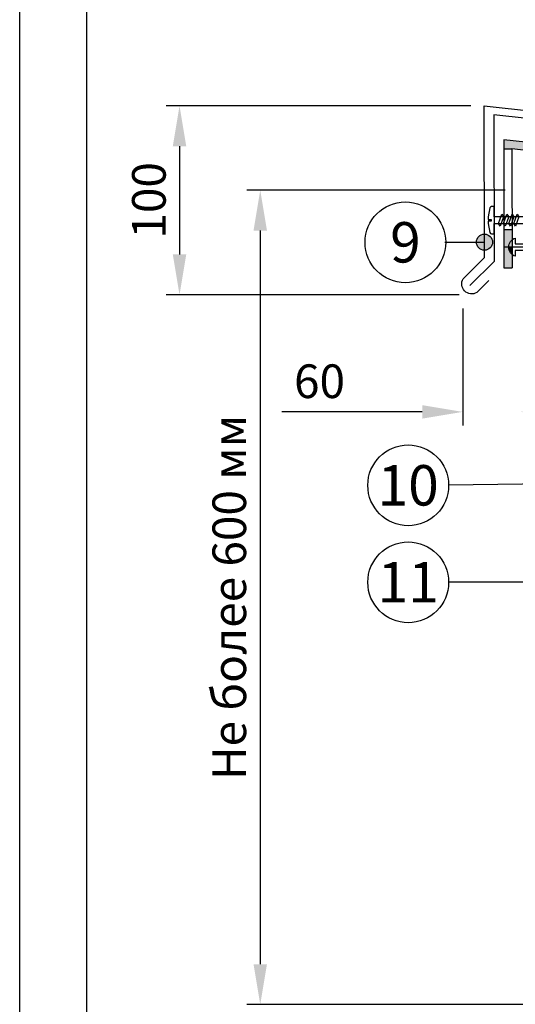
# Model space of a CAD drawing. Units: millimetres. Extents: x -172883 to 37297, y -124020 to 186017.
# Drawn here: x -42237 to -41869, y -37460 to -36728 of the extents above; entities that cross this region are included whole.
import ezdxf
from ezdxf.enums import TextEntityAlignment as Align

# ---------------------------------------------------------------- set-up
doc = ezdxf.new("R2010")
doc.units = ezdxf.units.MM
doc.layers.get('Defpoints').update_dxf_attribs({"color": 254, "lineweight": 25})
doc.layers.add('Железобетон', color=7, linetype='Continuous', lineweight=25)
doc.styles.add('Arial', font='arial.ttf')
doc.dimstyles.new('М 1', dxfattribs={"dimtxt": 25, "dimasz": 30, "dimexe": 10, "dimexo": 10, "dimgap": 10, "dimtad": 1, "dimdec": 0, "dimzin": 0, "dimdsep": 46, "dimtxsty": 'Arial', "dimcen": 0, "dimdle": 10, "dimadec": 0, "dimazin": 0, "dimtfac": 1, "dimtdec": 0, "dimtofl": 0, "dimtmove": 0, "dimatfit": 3, "dimldrblk": 'NONE', "dimfxl": 1, "dimtolj": 1, "dimtzin": 0, "dimarcsym": 0})

# ---------------------------------------------------------------- blocks, each defined once
blk = doc.blocks.new('*D79')
at = {"layer": 'Defpoints', "color": 0, "lineweight": 13, "transparency": 16777216}
for p in [(-41866.35928583515, -36854.87317325112), (-42058.21522267294, -37459.72290166852), (-41671.76126832123, -37459.72290166852)]:
    blk.add_point(p, dxfattribs=at)
at = {"layer": 'Железобетон', "color": 0, "lineweight": -2, "transparency": 16777216}
for p, q in [((-41876.35928583515, -36854.87317325112), (-42068.21522267294, -36854.87317325112)), ((-42058.21522267294, -36884.87317325112), (-42058.21522267294, -37429.72290166852)), ((-41681.76126832123, -37459.72290166852), (-42068.21522267294, -37459.72290166852))]:
    blk.add_line(p, q, dxfattribs=at)
at = {"layer": 'Железобетон', "color": 0, "lineweight": 13, "transparency": 16777216}
for points in [[(-42063.21522267294, -36884.87317325112), (-42053.21522267294, -36884.87317325112), (-42058.21522267294, -36854.87317325112)], [(-42063.21522267294, -37429.72290166852), (-42053.21522267294, -37429.72290166852), (-42058.21522267294, -37459.72290166852)]]:
    blk.add_solid(points, dxfattribs=at)
at = {"layer": 'Железобетон', "color": 0, "transparency": 16777216, "insert": (-42081.22681885302, -37157.2980374598), "char_height": 25, "attachment_point": 5, "rotation": 90, "style": 'Arial'}
blk.add_mtext('\\A1;Не более 600 мм', dxfattribs=at)
blk = doc.blocks.new('_None')
blk = doc.blocks.new('*D80')
at = {"layer": 'Defpoints', "color": 0, "lineweight": 30, "transparency": 16777216}
for p in [(-41891.84447480045, -36792.22464353227), (-42118.18556939254, -36932.64203781377), (-41900.33239462636, -36932.64203781377)]:
    blk.add_point(p, dxfattribs=at)
at = {"layer": 'Железобетон', "color": 0, "lineweight": -2, "transparency": 16777216}
for p, q in [((-41901.84447480045, -36792.22464353227), (-42128.18556939254, -36792.22464353227)), ((-42118.18556939254, -36822.22464353227), (-42118.18556939254, -36902.64203781377)), ((-41910.33239462636, -36932.64203781377), (-42128.18556939254, -36932.64203781377))]:
    blk.add_line(p, q, dxfattribs=at)
at = {"layer": 'Железобетон', "color": 0, "lineweight": 30, "transparency": 16777216}
for points in [[(-42123.18556939254, -36822.22464353227), (-42113.18556939254, -36822.22464353227), (-42118.18556939254, -36792.22464353227)], [(-42123.18556939254, -36902.64203781377), (-42113.18556939254, -36902.64203781377), (-42118.18556939254, -36932.64203781377)]]:
    blk.add_solid(points, dxfattribs=at)
at = {"layer": 'Железобетон', "color": 0, "transparency": 16777216, "insert": (-42140.94989408558, -36862.433340673), "char_height": 25, "attachment_point": 5, "rotation": 90, "style": 'Arial'}
blk.add_mtext('\\A1;100', dxfattribs=at)
blk = doc.blocks.new('*D81')
at = {"layer": 'Defpoints', "color": 0, "lineweight": 30, "transparency": 16777216}
for p in [(-41907.81347929363, -36932.65113844579), (-41864.61347929363, -37019.53740514411), (-41864.61347929363, -37019.53740514411)]:
    blk.add_point(p, dxfattribs=at)
at = {"layer": 'Железобетон', "color": 0, "lineweight": -2, "transparency": 16777216}
for p, q in [((-41907.81347929363, -36942.65113844579), (-41907.81347929363, -37029.53740514411)), ((-41937.81347929363, -37019.53740514411), (-42042.29779034411, -37019.53740514411)), ((-41834.61347929363, -37019.53740514411), (-41804.61347929363, -37019.53740514411))]:
    blk.add_line(p, q, dxfattribs=at)
at = {"layer": 'Железобетон', "color": 0, "lineweight": 30, "transparency": 16777216}
for points in [[(-41937.81347929363, -37014.53740514411), (-41937.81347929363, -37024.53740514411), (-41907.81347929363, -37019.53740514411)], [(-41834.61347929363, -37014.53740514411), (-41834.61347929363, -37024.53740514411), (-41864.61347929363, -37019.53740514411)]]:
    blk.add_solid(points, dxfattribs=at)
at = {"layer": 'Железобетон', "color": 0, "transparency": 16777216, "insert": (-42014.17023236321, -36996.77308045106), "char_height": 25, "attachment_point": 5, "style": 'Arial'}
blk.add_mtext('\\A1;60', dxfattribs=at)

msp = doc.modelspace()

# ---------------------------------------------------------------- hatches: boundary and pattern name
at = {"layer": 'Железобетон'}
h = msp.add_hatch(color=256, dxfattribs=at)
h.dxf.hatch_style = 1
h.paths.add_polyline_path([(-41172.6659768444, -37427.52501390132), (-41182.7922410458, -37427.52501390132), (-41182.7922410458, -37433.52501390132), (-41172.6659768444, -37433.52501390132)])
h.paths.add_polyline_path([(-41242.68090336207, -37416.72501390132), (-41266.84543658733, -37416.72501390132), (-41277.64543542828, -37405.92501390132), (-41302.79223968158, -37405.92501390132), (-41302.79223968158, -37411.92501390132), (-41280.13071699112, -37411.92501390132), (-41269.33071815017, -37422.72501390132), (-41242.68090336207, -37422.72501390132)])
h.paths.add_polyline_path([(-41362.79223968158, -37405.92501390132), (-41406.18546434058, -37405.92501390132), (-41416.77545078391, -37395.33502632149), (-41421.02286231614, -37399.57289616297), (-41408.67074590342, -37411.92501390132), (-41362.79223968158, -37411.92501390132)])
h.paths.add_polyline_path([(-41501.62815030428, -37310.48231769483), (-41505.87556183651, -37314.72018753634), (-41463.44915724189, -37357.14659668411), (-41459.20174570966, -37352.9087268426)])
h.paths.add_polyline_path([(-41553.06517752371, -37216.69767684014), (-41559.06517752371, -37216.69854957543), (-41559.06517752371, -37261.5305661409), (-41548.30196643114, -37272.29377838856), (-41544.0545548989, -37268.05590854707), (-41553.06517752371, -37259.04528495526)])
h.paths.add_polyline_path([(-41564.35578482714, -37096.71596561779), (-41570.35579213023, -37096.71683835414), (-41570.25304427207, -37156.71675027638), (-41564.25303696898, -37156.71587754003)])
h.paths.add_polyline_path([(-41564.56127821762, -36976.71749995335), (-41570.56128552071, -36976.7183726897), (-41570.45853998839, -37036.71692642819), (-41564.4585326853, -37036.71605369184)])
h.paths.add_polyline_path([(-41554.18077636035, -36856.72730380972), (-41560.18077976199, -36856.72817654549), (-41560.23653599023, -36916.72815062744), (-41554.23653258858, -36916.72727789167)])
h.paths.add_polyline_path([(-41645.41556130126, -36829.7298751689), (-41651.22395082069, -36834.6785283211), (-41647.33280316408, -36839.2456904503), (-41643.50689015032, -36835.98607495237), (-41593.78846771508, -36841.6491555401), (-41593.10943996558, -36835.68770258672)])
h.paths.add_polyline_path([(-41695.18748389128, -36837.60212026839), (-41754.82632269114, -36831.01537979576), (-41755.52670825271, -36836.97450913647), (-41695.88786945285, -36843.56124960914)])
h.paths.add_polyline_path([(-41814.465161491, -36824.42863932309), (-41877.21576014056, -36817.49822424249), (-41877.21177993749, -36824.2013718395), (-41871.21178099522, -36824.19780915291), (-41815.16554705257, -36830.38776866384)])
h.paths.add_polyline_path([(-41871.17615412911, -36884.19779857562), (-41877.17615307138, -36884.20136126224), (-41877.15927775067, -36912.62146032679), (-41871.15927880841, -36912.61789764016), (-41871.16519158589, -36902.66005892791, -0.4559994927869636), (-41871.17164722822, -36891.78796959016)])
h.paths.add_polyline_path([(-41871.16842107163, -36897.22121091992), (-41873.64725428809, -36897.22121091992, 0.2173951872526667), (-41871.16519158589, -36902.66005892791)], flags=16)
h.paths.add_polyline_path([(-41871.17164722822, -36891.78796959016, 0.4559994927869586), (-41871.16519158589, -36902.66005892791)], flags=17)
msp.add_hatch(color=256, dxfattribs=at).paths.add_polyline_path([(-41885.63256883284, -36893.49133736935, -1), (-41897.63256883284, -36893.49133736935, -1)])
msp.add_hatch(color=256, dxfattribs=at).paths.add_polyline_path([(-41885.63256883284, -36893.49133736935, -1), (-41897.63256883284, -36893.49133736935, -1)])
h = msp.add_hatch(color=256, dxfattribs=at)
h.dxf.hatch_style = 1
h.paths.add_polyline_path([(-41871.16842107163, -36897.22121091992), (-41873.6472542881, -36897.22121091992, 0.2173951872527342), (-41871.16519158589, -36902.66005892791)])

# ---------------------------------------------------------------- linework, layer by layer
at = {"layer": 'Defpoints'}
msp.add_lwpolyline([(-40136.94234840936, -39209.17061786233), (-42236.94234840936, -39209.17061786233), (-42236.94234840936, -36239.17061786233), (-40136.94234840936, -36239.17061786233)], close=True, dxfattribs=at)
at = {"layer": 'Железобетон', "color": 32}
for p, q in [((-41659.30673311083, -36841.56492702506), (-41877.215760140556, -36817.49822424252)), ((-41877.215760140556, -36817.49822424252), (-41877.15927775068, -36912.62146032678)), ((-41657.38879759076, -36847.8132337171), (-41871.21178099522, -36824.19780915293)), ((-41871.21178099522, -36824.19780915293), (-41871.15927880841, -36912.61789764017))]:
    msp.add_line(p, q, dxfattribs=at)
at = {"layer": 'Железобетон'}
for p, q in [((-41877.21177993749, -36824.20137183952), (-41871.21178099522, -36824.19780915293)), ((-41877.17615307138, -36884.20136126225), (-41871.17615412911, -36884.19779857563)), ((-41920.9978053755, -36893.55278569583), (-41891.63256883284, -36893.49133736936)), ((-41877.15927775067, -36912.6214603268), (-41871.15927880841, -36912.61789764017))]:
    msp.add_line(p, q, dxfattribs=at)
for points in [[(-40336.94234840936, -36289.17061786233), (-40336.94234840936, -39159.17061786233), (-42186.94234840936, -39159.17061786233), (-42186.94234840936, -36289.17061786233), (-40336.94234840936, -36289.17061786233)], [(-41546.96534697933, -36905.66156058178), (-41546.96534697933, -36905.66156058178), (-41546.96534697933, -36836.11848298441), (-41884.63692420493, -36798.81423267993), (-41884.40892857371, -36907.7710014278), (-41902.40892857371, -36925.7710014278)], [(-41851.728040672, -36897.22121091995), (-41876.92804067196, -36897.22121091995)], [(-41771.9014077436, -37072.0499896682), (-41918.30140774357, -37074.08420984393)], [(-41635.45242857378, -37146.07840799847), (-41918.30140774357, -37146.08420984393)]]:
    msp.add_lwpolyline(points, dxfattribs=at)
for points in [[(-41888.31775974916, -36921.86217025232), (-41897.31775983402, -36930.86217033719, -0.7750924177461067), (-41907.50009739825, -36920.67983260327), (-41891.60892857371, -36904.78866377872), (-41891.84447480043, -36792.22464353225), (-41539.77161911834, -36831.22771475434), (-41539.77161911834, -36905.64650746903), (-41524.19664120092, -36921.83913083826, -1.041554088478827), (-41531.19975658965, -36927.80975638622), (-41541.11719004542, -36918.16485628184)], [(-41834.9782155678, -36874.65945955267), (-41884.47821556687, -36874.65945955267), (-41884.47821556686, -36867.09945955265), (-41886.28866224627, -36867.09945955265, 0.3552567938500727), (-41887.52217757515, -36868.10247719246), (-41888.88821556684, -36874.65945955265), (-41888.88821556685, -36876.54945955265), (-41886.68321556686, -36876.54945955265), (-41886.68321556687, -36877.80945955263), (-41888.88821556685, -36877.80945955263), (-41888.88821556685, -36879.69945955265), (-41887.52217757516, -36886.25644191283, 0.355256793850168), (-41886.28866224628, -36887.25945955263), (-41884.47821556687, -36887.25945955263), (-41884.47821556686, -36879.69945955266), (-41834.9782155678, -36879.69945955266), (-41830.47821556779, -36877.17945955264), (-41834.9782155678, -36874.65945955267)], [(-41868.84725428814, -36890.43298582057), (-41868.84725428811, -36894.82121091994), (-41859.24725428814, -36894.82121091994), (-41859.24725428814, -36890.43298582053, -0.7071067811865875), (-41859.24725428814, -36904.00943601932), (-41859.24725428814, -36899.62121091994), (-41868.84725428811, -36899.62121091994), (-41868.84725428811, -36904.00943601932, -0.7071067811843816), (-41868.84725428814, -36890.43298582057, 5.82842712464179)]]:
    msp.add_lwpolyline(points, format="xyb", dxfattribs=at)
for points in [[(-41877.41321556688, -36874.65945955262), (-41879.93321556688, -36881.58945955261), (-41881.19321556688, -36879.69945955261), (-41878.67321556689, -36872.76945955262)], [(-41873.63321556689, -36874.65945955262), (-41876.15321556688, -36881.58945955261), (-41877.41321556688, -36879.69945955261), (-41874.89321556689, -36872.76945955262)], [(-41869.85321556688, -36874.65945955262), (-41872.37321556689, -36881.58945955261), (-41873.63321556689, -36879.69945955261), (-41871.11321556688, -36872.76945955262)], [(-41866.07321556689, -36874.65945955262), (-41868.59321556688, -36881.58945955261), (-41869.85321556688, -36879.69945955261), (-41867.33321556688, -36872.76945955262)]]:
    msp.add_lwpolyline(points, close=True, dxfattribs=at)
for centre, radius in [((-41950.36304191815, -36893.61423402229), 30), ((-41891.63256883284, -36893.49133736936), 6), ((-41891.63256883284, -36893.49133736936), 6), ((-41948.30140774357, -37074.08420984393), 30), ((-41948.30140774357, -37074.08420984393), 30), ((-41948.30140774357, -37146.08420984393), 30)]:
    msp.add_circle(centre, radius, dxfattribs=at)

# ---------------------------------------------------------------- texts
at = {"layer": 'Железобетон', "style": 'Arial'}
for s, p in [('9', (-41950.36304191815, -36893.61423402229)), ('10', (-41948.30140774357, -37074.08420984393)), ('11', (-41948.30140774357, -37146.08420984393))]:
    msp.add_text(s, height=30, dxfattribs=at).set_placement(p, align=Align.MIDDLE_CENTER)

# ---------------------------------------------------------------- dimensions: what is measured, and where the dimension line sits
at = {"layer": 'Железобетон'}
for base, p1, p2, text, picture, middle in [((-42118.18556939254, -36932.64203781377), (-41891.84447480043, -36792.22464353225), (-41900.33239462635, -36932.64203781376), '100', '*D80', (-42140.94989408558, -36862.433340673)), ((-42058.21522267294, -37459.72290166852), (-41866.35928583513, -36854.8731732511), (-41671.76126832121, -37459.7229016685), 'Не более 600 мм', '*D79', (-42081.22681885302, -37157.2980374598))]:
    dim = msp.add_linear_dim(base=base, p1=p1, p2=p2, angle=270, text=text, dimstyle='М 1', dxfattribs=at)
    dim.commit()
    dim.dimension.update_dxf_attribs({"geometry": picture, "text_midpoint": middle})
dim = msp.add_linear_dim(base=(-41864.61347929363, -37019.53740514411), p1=(-41907.81347929363, -36932.65113844579), p2=(-41864.61347929363, -37019.53740514411), text='60', dimstyle='М 1', dxfattribs=at)
dim.commit()
dim.dimension.update_dxf_attribs({"geometry": '*D81', "text_midpoint": (-42014.17023236321, -37019.53740514411), "dimtype": 160})

doc.saveas('drawing.dxf')
